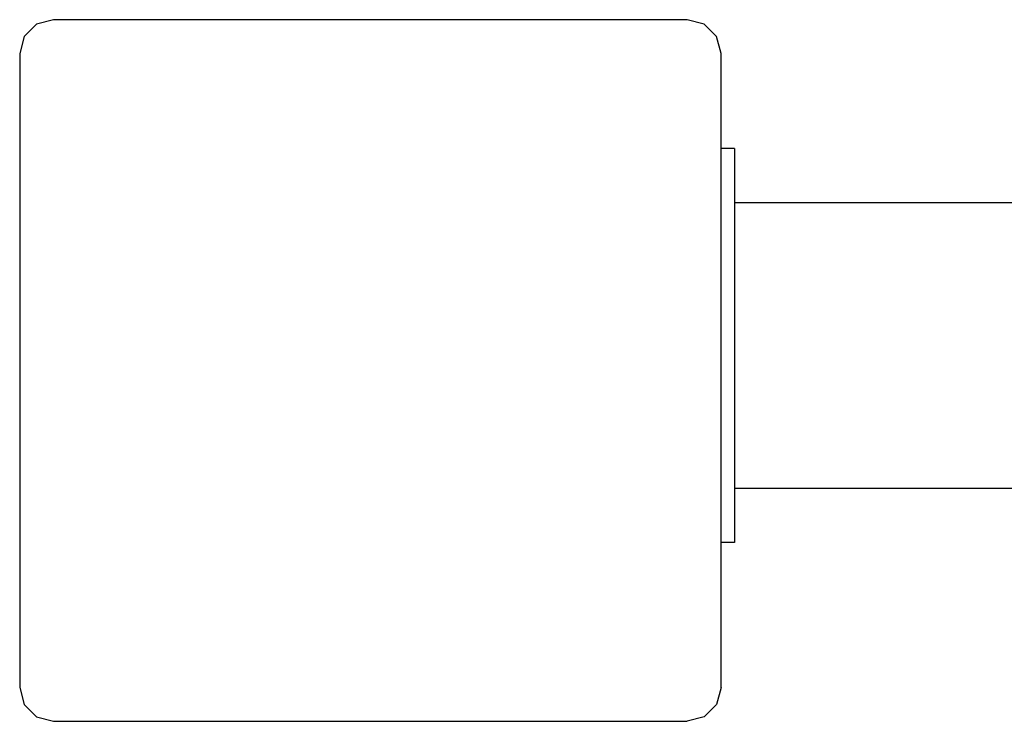
# Model space of a CAD drawing. Units: millimetres. Extents: x -4534 to 379439, y -3372 to 5076.
# Drawn here: x -1611 to -1465, y 2545 to 2649 of the extents above; entities that cross this region are included whole.
import ezdxf

# ---------------------------------------------------------------- set-up
doc = ezdxf.new("R2010")
doc.units = ezdxf.units.MM
doc.layers.add('Toestel 2D', color=7, linetype='Continuous', lineweight=20)
doc.layers.add('VP-EQ', color=7, linetype='Continuous', true_color=0x8a3492, plot=False)

# ---------------------------------------------------------------- blocks, each defined once
blk = doc.blocks.new('RB2858')
at = {"layer": 'VP-EQ', "color": 0}
for p, q in [((4706.092, -2748.263), (4705.842, -2748.33)), ((4715.492, -2748.263), (4706.092, -2748.263)), ((4715.742, -2748.33), (4715.492, -2748.263)), ((4705.842, -2748.33), (4705.659, -2748.513)), ((4715.925, -2748.513), (4715.742, -2748.33)), ((4705.659, -2748.513), (4705.592, -2748.763)), ((4715.992, -2748.763), (4715.925, -2748.513)), ((4705.592, -2748.763), (4705.592, -2758.163)), ((4715.992, -2750.17), (4715.992, -2748.763)), ((4716.192, -2750.17), (4715.992, -2750.17)), ((4715.992, -2756.013), (4715.992, -2750.17)), ((4716.192, -2750.17), (4716.192, -2750.974)), ((4716.192, -2750.974), (4720.557, -2750.974)), ((4716.192, -2750.974), (4716.192, -2755.208)), ((4716.192, -2755.208), (4720.556, -2755.208)), ((4716.192, -2755.208), (4716.192, -2756.013)), ((4716.192, -2756.013), (4715.992, -2756.013)), ((4715.992, -2758.163), (4715.992, -2756.013)), ((4705.592, -2758.163), (4705.659, -2758.413)), ((4715.992, -2758.163), (4715.925, -2758.413)), ((4705.659, -2758.413), (4705.842, -2758.596)), ((4715.925, -2758.413), (4715.742, -2758.596)), ((4705.842, -2758.596), (4706.092, -2758.663)), ((4706.092, -2758.663), (4715.492, -2758.663)), ((4715.742, -2758.596), (4715.492, -2758.663))]:
    blk.add_line(p, q, dxfattribs=at)
blk = doc.blocks.new('VPL-12-WP2858')
at = {"layer": 'Toestel 2D', "color": 0, "xscale": 10, "yscale": 10, "zscale": 10}
blk.add_blockref('RB2858', (-48666.83, 30131.37), dxfattribs=at)

msp = doc.modelspace()

# ---------------------------------------------------------------- block references
msp.add_blockref('VPL-12-WP2858', (0, 0))

doc.saveas('drawing.dxf')
